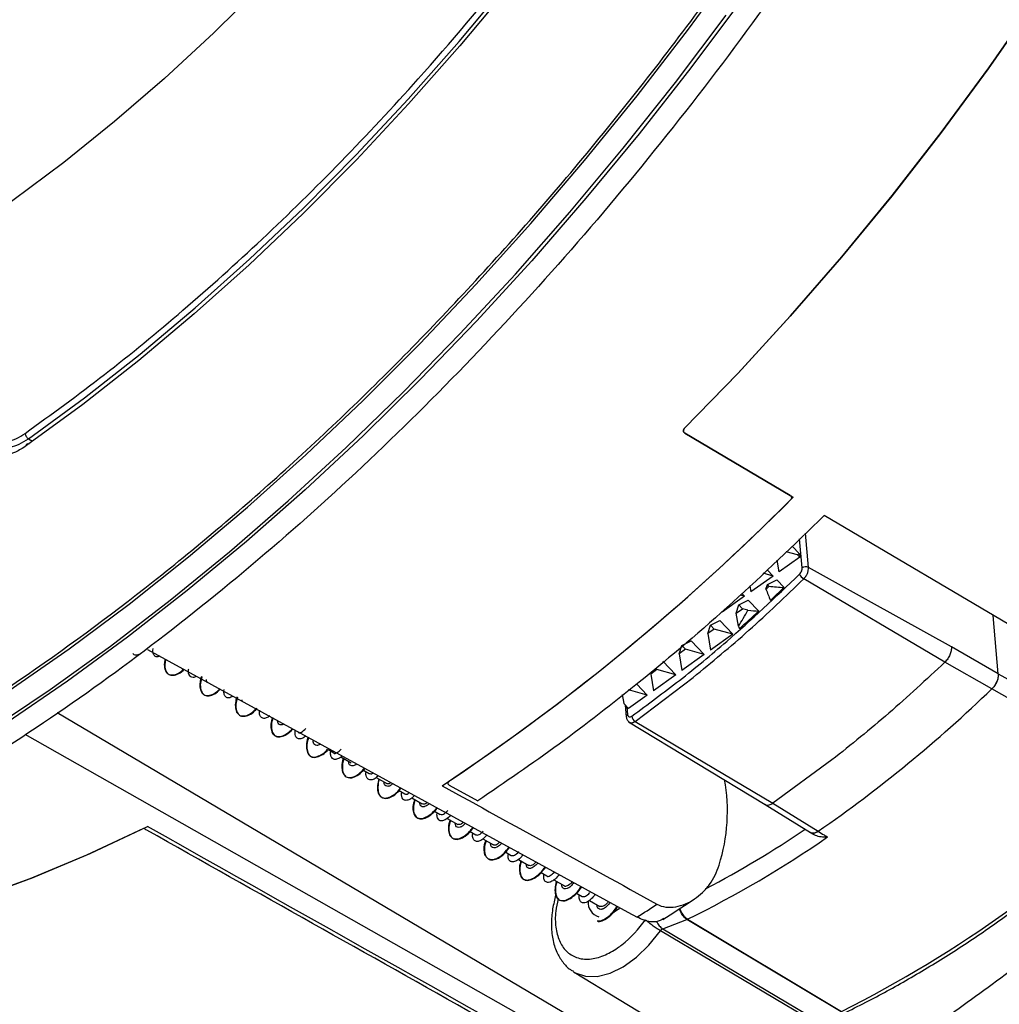
# Model space of a CAD drawing. Units: millimetres. Extents: x 69 to 1126, y 56 to 792.
# Drawn here: x 883 to 937, y 138 to 193 of the extents above; entities that cross this region are included whole.
import ezdxf

# ---------------------------------------------------------------- set-up
doc = ezdxf.new("R2010")
doc.units = ezdxf.units.MM

msp = doc.modelspace()

# ---------------------------------------------------------------- linework, layer by layer
at = {"color": 7, "linetype": 'Continuous', "lineweight": 25}
for p, q in [((925.545, 166.433), (919.663, 169.911)), ((883.075, 169.594), (883.303, 169.452)), ((925.629, 166.307), (925.591, 166.406)), ((951.015, 151.372), (927.443, 165.311)), ((926.564, 162.414), (926.397, 164.32)), ((925.645, 163.608), (926.058, 163.176)), ((926.212, 162.391), (926.069, 164.01)), ((925.946, 163.121), (925.315, 163.296)), ((926.058, 163.176), (925.946, 163.121)), ((926.074, 162.99), (925.946, 163.121)), ((926.058, 163.176), (926.074, 162.99)), ((924.926, 162.173), (924.817, 162.824)), ((926.074, 162.99), (924.926, 162.173)), ((924.595, 161.938), (923.35, 161.052)), ((924.595, 161.938), (924.043, 162.091)), ((924.256, 162.293), (924.595, 161.938)), ((924.193, 161.208), (924.273, 161.462)), ((924.273, 161.462), (924.798, 161.719)), ((924.362, 161.368), (924.273, 161.462)), ((924.798, 161.719), (925.2, 161.298)), ((934.167, 157.134), (926.298, 161.781)), ((923.005, 160.807), (922.759, 160.875)), ((922.854, 160.965), (923.005, 160.807)), ((923.296, 161.383), (923.35, 161.052)), ((923.005, 160.807), (921.76, 159.921)), ((922.537, 159.866), (922.683, 160.331)), ((922.683, 160.331), (923.208, 160.588)), ((922.888, 160.116), (922.683, 160.331)), ((923.208, 160.588), (923.79, 159.978)), ((922.537, 159.866), (922.888, 160.116)), ((922.658, 159.138), (922.537, 159.866)), ((923.191, 160.032), (922.888, 160.116)), ((937.149, 156.495), (936.863, 159.74)), ((937.149, 156.495), (936.863, 159.74)), ((920.947, 158.735), (921.093, 159.2)), ((921.093, 159.2), (921.618, 159.457)), ((921.298, 158.985), (921.093, 159.2)), ((921.618, 159.457), (922.346, 158.694)), ((921.298, 158.985), (920.947, 158.735)), ((920.947, 158.735), (921.101, 157.809)), ((922.346, 158.694), (921.101, 157.809)), ((922.346, 158.694), (921.298, 158.985)), ((919.503, 158.069), (920.028, 158.326)), ((920.028, 158.326), (920.756, 157.563)), ((889.704, 157.847), (916.491, 143.201)), ((919.357, 157.604), (919.503, 158.069)), ((919.708, 157.854), (919.357, 157.604)), ((919.357, 157.604), (919.511, 156.678)), ((919.708, 157.854), (919.503, 158.069)), ((920.756, 157.563), (919.511, 156.678)), ((920.756, 157.563), (919.708, 157.854)), ((937.149, 156.495), (934.532, 157.986)), ((918.438, 157.195), (919.166, 156.432)), ((936.787, 155.646), (934.167, 157.134)), ((918.118, 156.723), (917.767, 156.473)), ((917.767, 156.473), (917.922, 155.547)), ((918.118, 156.723), (918.042, 156.803)), ((919.166, 156.432), (918.118, 156.723)), ((937.149, 156.495), (946.446, 151.196)), ((916.905, 153.838), (920.132, 156.282)), ((916.99, 155.915), (917.576, 155.301)), ((919.166, 156.432), (917.922, 155.547)), ((917.576, 155.301), (916.528, 155.592)), ((946.086, 150.348), (936.787, 155.646)), ((894.997, 154.954), (894.991, 155.028)), ((916.177, 155.342), (916.263, 154.825)), ((916.263, 154.825), (916.529, 154.556)), ((917.576, 155.301), (916.529, 154.556)), ((922.688, 131.826), (884.667, 154.306)), ((916.348, 154.739), (916.405, 154.094)), ((916.436, 154.65), (916.474, 154.216)), ((916.538, 153.814), (924.147, 149.202)), ((916.905, 153.838), (924.578, 149.269)), ((922.709, 130.544), (882.898, 153.098)), ((899.781, 152.264), (900.096, 152.081)), ((900.487, 151.856), (901.073, 151.517)), ((927.872, 151.687), (924.578, 149.269)), ((901.757, 151.123), (902.076, 150.939)), ((902.466, 150.713), (903.053, 150.375)), ((903.736, 149.981), (904.055, 149.796)), ((906.527, 150.287), (908.127, 149.405)), ((904.448, 149.569), (905.033, 149.232)), ((905.717, 148.837), (906.036, 148.653)), ((924.147, 149.202), (926.673, 147.641)), ((924.578, 149.269), (927.105, 147.706)), ((906.422, 148.43), (907.013, 148.088)), ((907.7, 147.692), (908.016, 147.509)), ((908.405, 147.285), (908.993, 146.946)), ((926.666, 147.645), (926.782, 147.573)), ((909.686, 146.546), (909.995, 146.367)), ((910.388, 146.14), (910.972, 145.803)), ((911.66, 145.406), (911.975, 145.224)), ((912.364, 144.999), (912.953, 144.66)), ((913.637, 144.265), (913.955, 144.081)), ((914.349, 143.854), (914.933, 143.517)), ((915.615, 143.123), (915.624, 143.117)), ((916.491, 143.201), (917.003, 142.922)), ((918.439, 142.275), (919.79, 142.794)), ((928.378, 137.644), (919.79, 142.794)), ((919.821, 142.808), (928.408, 137.657)), ((918.439, 142.275), (927.081, 137.145)), ((926.952, 137.032), (918.304, 142.161)), ((913.493, 139.858), (921.991, 134.707))]:
    msp.add_line(p, q, dxfattribs=at)
at = {"color": 7, "linetype": 'Continuous', "lineweight": 25, "flags": 128}
for points in [[(937.985, 244.944), (936.485, 240.854), (934.862, 236.774), (933.118, 232.712), (931.256, 228.676), (929.281, 224.674), (927.196, 220.714), (925.006, 216.805), (922.716, 212.953), (920.329, 209.168), (917.851, 205.457), (915.286, 201.827), (912.64, 198.285), (909.919, 194.839), (907.127, 191.496), (904.27, 188.262), (901.355, 185.144), (898.387, 182.149), (895.372, 179.282), (892.316, 176.549), (889.225, 173.956), (886.106, 171.508), (882.965, 169.21)], [(883.075, 169.594), (886.197, 171.877), (889.297, 174.309), (892.368, 176.886), (895.406, 179.601), (898.402, 182.45), (901.352, 185.427), (904.25, 188.525), (907.089, 191.739), (909.863, 195.061), (912.568, 198.485), (915.198, 202.005), (917.747, 205.613), (920.21, 209.301), (922.582, 213.063), (924.858, 216.89), (927.035, 220.775), (929.106, 224.711), (931.069, 228.688), (932.919, 232.699), (934.652, 236.736), (936.266, 240.791), (937.756, 244.855)], [(881.994, 155.548), (885.347, 157.886), (888.684, 160.373), (891.997, 163.006), (895.282, 165.78), (898.533, 168.69), (901.744, 171.732), (904.909, 174.899), (908.024, 178.188), (911.083, 181.591), (914.081, 185.103), (917.013, 188.719), (919.873, 192.432), (922.657, 196.235)], [(896.113, 194.906), (893.407, 192.229), (890.656, 189.682), (887.869, 187.271), (885.05, 185.002), (882.207, 182.881), (879.347, 180.913), (876.477, 179.102), (873.604, 177.453), (870.735, 175.97), (867.877, 174.656), (866.329, 174.014)], [(922.822, 194.06), (920.006, 190.279), (917.116, 186.592), (914.157, 183.003), (911.133, 179.518), (908.05, 176.145), (904.913, 172.887), (901.727, 169.752), (898.498, 166.743), (895.23, 163.867), (891.931, 161.127), (888.604, 158.53), (885.256, 156.078), (881.893, 153.776)], [(919.656, 170.175), (922.638, 173.246), (925.565, 176.437), (928.432, 179.74), (931.233, 183.151), (933.963, 186.661), (936.616, 190.265), (939.187, 193.955)], [(939.141, 193.888), (936.575, 190.209), (933.928, 186.616), (931.205, 183.115), (928.41, 179.715), (925.55, 176.42), (922.63, 173.238), (919.656, 170.175)], [(880.927, 153.355), (884.291, 155.617), (887.641, 158.03), (890.971, 160.59), (894.276, 163.292), (897.55, 166.133), (900.787, 169.107), (903.982, 172.209), (907.13, 175.435), (910.225, 178.777), (913.262, 182.232), (916.236, 185.793), (919.142, 189.455), (921.975, 193.21)], [(919.663, 169.911), (925.545, 166.433), (925.714, 166.333)], [(934.532, 157.986), (930.07, 160.466), (926.564, 162.414)], [(858.022, 141.018), (859.269, 140.911), (862.095, 140.803), (864.986, 140.879), (867.934, 141.137), (870.935, 141.578), (873.983, 142.2), (877.071, 143.002), (880.194, 143.983), (883.345, 145.14), (886.518, 146.472), (889.708, 147.975)], [(889.494, 147.869), (886.314, 146.381), (883.15, 145.063), (880.008, 143.92), (876.895, 142.952), (873.817, 142.162), (870.78, 141.551), (867.789, 141.121), (864.851, 140.872), (861.97, 140.804), (859.154, 140.919), (858.066, 141.014)], [(916.035, 143.432), (915.963, 143.366), (915.538, 143.07)], [(913.461, 139.878), (913.555, 139.822), (914.132, 139.624), (914.788, 139.614), (915.499, 139.794), (916.235, 140.156), (916.967, 140.687), (917.666, 141.364), (918.304, 142.161)]]:
    msp.add_lwpolyline(points, dxfattribs=at)
at = {"color": 7, "linetype": 'Continuous', "lineweight": 25}
for centre, radius, start, end in [((835.543, 256.069), 127.214, 303.95955, 315.13861), ((835.965, 255.572), 126.564, 303.67412, 315.05893), ((926.575, 162.261), 0.554, 203.3724, 240.063), ((926.408, 162.094), 0.356, 63.9834, 123.4948), ((866.418, 222.628), 84.951, 313.07983, 313.78475), ((868.659, 220.199), 81.645, 311.45652, 312.47314), ((882.418, 212.073), 78.358, 304.77067, 313.9355), ((882.418, 212.073), 78.358, 304.77067, 313.93551), ((916.542, 154.098), 0.137, 119.5404, 181.4284), ((917.121, 154.192), 0.415, 188.7044, 238.5913), ((912.169, 148.825), 9.876, 342.318, 10.3339), ((896.623, 200.585), 70.5, 296.79791, 314.55474), ((892.471, 198.188), 60.72, 297.88059, 303.94864), ((893.208, 197.023), 60.395, 296.14481, 304.73867), ((915.106, 143.743), 0.834, 175.95, 254.0767), ((860.123, 231.595), 105.349, 302.67807, 303.40037), ((912.045, 146.556), 6.612, 308.4426, 325.1528), ((919.648, 143.163), 0.395, 291.1262, 295.9705), ((912.964, 145.48), 5.199, 304.6488, 307.8866)]:
    msp.add_arc(centre, radius, start, end, dxfattribs=at)
for centre, major_axis, ratio, start_param, end_param in [((911.809, 202.952), (30.436, 54.762), 0.568194, 4.204453, 4.208512), ((975.11, 167.787), (-41.288, 76.869), 0.56225, 1.359538, 1.367389), ((943.026, 185.615), (134.449, -8.033), 0.189517, 4.584458, 4.590742), ((843.027, 231.931), (77.041, -76.063), 0.418857, 0.091582, 0.113979), ((946.098, 183.908), (134.449, -8.033), 0.189517, 4.552513, 4.557032), ((972.038, 169.494), (-41.289, 76.869), 0.562251, 1.406838, 1.408458)]:
    msp.add_ellipse(centre, major_axis=major_axis, ratio=ratio, start_param=start_param, end_param=end_param, dxfattribs=at)
for points, knots in [([(846.548, 170.686), (846.057, 171.23), (844.645, 172.796), (842.721, 175.852), (840.761, 179.776), (839.188, 184.104), (837.988, 188.831), (837.192, 193.89), (836.807, 199.192), (836.819, 204.74), (837.241, 210.557), (838.072, 216.548), (839.293, 222.612), (840.892, 228.759), (842.888, 235.009), (845.252, 241.258), (847.94, 247.4), (850.947, 253.454), (854.291, 259.432), (857.922, 265.233), (861.774, 270.761), (865.849, 276.039), (870.165, 281.072), (874.678, 285.796), (879.314, 290.135), (884.082, 294.092), (888.972, 297.684), (892.288, 299.696), (893.947, 300.702)], [0, 0, 0, 0, 0.021133, 0.060714, 0.099177, 0.137641, 0.177221, 0.216802, 0.255265, 0.293729, 0.333309, 0.37289, 0.411353, 0.449817, 0.489397, 0.528978, 0.567441, 0.605904, 0.645485, 0.685066, 0.723529, 0.761992, 0.801573, 0.841154, 0.880276, 0.919399, 0.959699, 1, 1, 1, 1]), ([(793.76, 198.542), (793.76, 198.26), (793.762, 197.697), (793.772, 196.856), (793.788, 196.02), (793.811, 195.188), (793.841, 194.359), (793.877, 193.535), (793.92, 192.715), (793.969, 191.9), (794.025, 191.088), (794.175, 189.159), (794.488, 186.161), (795.097, 182.151), (795.89, 178.242), (796.882, 174.418), (798.067, 170.73), (799.927, 165.964), (802.755, 160.419), (806.933, 154.561), (811.873, 149.598), (817.513, 145.629), (823.769, 142.728), (830.536, 140.931), (837.698, 140.241), (845.127, 140.625), (852.699, 142.022), (860.292, 144.345), (867.798, 147.488), (875.209, 151.381), (882.619, 156.044), (890.125, 161.567), (897.719, 168.012), (905.29, 175.357), (912.719, 183.55), (919.881, 192.508), (926.648, 202.119), (932.904, 212.244), (938.545, 222.724), (943.484, 233.391), (947.662, 244.071), (950.49, 252.882), (952.35, 259.795), (953.535, 264.852), (954.527, 269.821), (955.321, 274.646), (955.929, 279.359), (956.27, 283.015), (956.451, 285.697), (956.543, 287.44), (956.609, 289.168), (956.65, 290.884), (956.655, 292.015), (956.657, 292.581)], [0, 0, 0, 0, 0.002866, 0.005732, 0.008596, 0.01146, 0.014324, 0.017189, 0.020053, 0.022918, 0.025783, 0.02865, 0.043455, 0.058262, 0.073507, 0.088754, 0.104387, 0.120021, 0.151926, 0.184335, 0.217089, 0.250018, 0.282947, 0.315701, 0.34811, 0.380015, 0.411272, 0.441756, 0.47136, 0.5, 0.52864, 0.558244, 0.588728, 0.619985, 0.651891, 0.6843, 0.717053, 0.749982, 0.782911, 0.815665, 0.848074, 0.879979, 0.895612, 0.911246, 0.926492, 0.941739, 0.956544, 0.971351, 0.977082, 0.982811, 0.988539, 0.994268, 1, 1, 1, 1]), ([(959.354, 292.015), (959.305, 289.499), (959.208, 284.466), (958.419, 276.591), (957.164, 268.54), (955.406, 260.335), (953.167, 252.034), (950.459, 243.686), (947.298, 235.343), (943.704, 227.057), (939.698, 218.878), (935.307, 210.857), (930.556, 203.043), (925.476, 195.485), (920.097, 188.23), (914.452, 181.321), (908.577, 174.801), (902.508, 168.712), (896.281, 163.09), (889.936, 157.969), (883.511, 153.382), (877.047, 149.357), (870.583, 145.919), (864.158, 143.088), (857.813, 140.882), (851.587, 139.316), (845.517, 138.398), (839.642, 138.133), (833.998, 138.527), (828.614, 139.564), (823.552, 141.287), (819.709, 143.052), (817.694, 144.456), (817.127, 144.851)], [0, 0, 0, 0, 0.032903, 0.065807, 0.09871, 0.131613, 0.164516, 0.19742, 0.230323, 0.263226, 0.296129, 0.329033, 0.361936, 0.394839, 0.427742, 0.460646, 0.493549, 0.526452, 0.559356, 0.592259, 0.625162, 0.658065, 0.690969, 0.723872, 0.756775, 0.789678, 0.822582, 0.855485, 0.888388, 0.921291, 0.954195, 0.987098, 1, 1, 1, 1]), ([(882.882, 169.886), (884.362, 170.961), (887.321, 173.111), (891.736, 176.747), (896.145, 180.702), (900.527, 185.008), (905.236, 190.055), (910.179, 195.886), (915.284, 202.59), (920.114, 209.652), (924.322, 216.536), (927.935, 223.094), (931.004, 229.247), (933.787, 235.444), (936.276, 241.661), (938.397, 247.679), (940.176, 253.486), (941.653, 259.044), (942.42, 262.693), (942.802, 264.508)], [0, 0, 0, 0, 0.053066, 0.106079, 0.160356, 0.215694, 0.271097, 0.342408, 0.413724, 0.486128, 0.558536, 0.616483, 0.674361, 0.731925, 0.788931, 0.846007, 0.897575, 0.949077, 1, 1, 1, 1]), ([(902.805, 119.831), (903.369, 119.856), (904.793, 119.92), (907.128, 120.187), (909.797, 120.61), (912.503, 121.183), (915.239, 121.895), (918.001, 122.749), (920.785, 123.741), (923.586, 124.871), (926.4, 126.137), (929.223, 127.536), (932.05, 129.066), (934.878, 130.725), (937.7, 132.51), (940.514, 134.418), (943.315, 136.446), (946.098, 138.59), (948.858, 140.846), (951.592, 143.212), (954.295, 145.682), (956.962, 148.253), (959.589, 150.919), (962.17, 153.674), (964.701, 156.513), (967.175, 159.427), (969.586, 162.407), (971.924, 165.438), (974.171, 168.493), (976.29, 171.511), (978.18, 174.329), (979.781, 176.812), (981.235, 179.148), (982.456, 181.172), (983.239, 182.52), (983.534, 183.027)], [0, 0, 0, 0, 0.021243, 0.053655, 0.086068, 0.118481, 0.150893, 0.183302, 0.215709, 0.248112, 0.280511, 0.312905, 0.345292, 0.377671, 0.410043, 0.442405, 0.474756, 0.507093, 0.539416, 0.571719, 0.603999, 0.63625, 0.668464, 0.700629, 0.732727, 0.76473, 0.796594, 0.828237, 0.859497, 0.890004, 0.918668, 0.942454, 0.962069, 0.98572, 1, 1, 1, 1]), ([(880.332, 171.019), (880.344, 170.841), (880.368, 170.486), (880.528, 170.051), (880.77, 169.71), (881.097, 169.492), (881.49, 169.4), (881.931, 169.435), (882.403, 169.584), (882.722, 169.785), (882.882, 169.886)], [0, 0, 0, 0, 0.125209, 0.250543, 0.376087, 0.500233, 0.625026, 0.75008, 0.875082, 1, 1, 1, 1]), ([(882.965, 169.21), (882.757, 169.063), (882.55, 168.943), (882.138, 168.752), (881.931, 168.681), (881.536, 168.596), (881.346, 168.581), (880.983, 168.607), (880.812, 168.648), (880.501, 168.782), (880.358, 168.877), (880.108, 169.119), (880.002, 169.263), (879.827, 169.595), (879.758, 169.785), (879.662, 170.195), (879.635, 170.417), (879.63, 170.656)], [0, 0, 0, 0, 0.125, 0.125, 0.25, 0.25, 0.375, 0.375, 0.5, 0.5, 0.625, 0.625, 0.75, 0.75, 0.875, 0.875, 1, 1, 1, 1]), ([(919.656, 170.175), (919.639, 170.155), (919.606, 170.116), (919.586, 170.049), (919.594, 169.986), (919.622, 169.939), (919.652, 169.919), (919.663, 169.911)], [0, 0, 0, 0, 0.21705, 0.4341, 0.651165, 0.868267, 1, 1, 1, 1]), ([(919.663, 169.911), (919.652, 169.919), (919.631, 169.933), (919.608, 169.962), (919.594, 169.994), (919.589, 170.03), (919.592, 170.067), (919.605, 170.105), (919.626, 170.142), (919.646, 170.164), (919.656, 170.175)], [0, 0, 0, 0, 0.12845, 0.251398, 0.37365, 0.500088, 0.623896, 0.749347, 0.875228, 1, 1, 1, 1]), ([(880.813, 169.43), (880.814, 169.429), (880.901, 169.308), (881.158, 169.18), (881.573, 169.07), (882.051, 169.11), (882.558, 169.269), (882.903, 169.486), (883.075, 169.594)], [0, 0, 0, 0, 0.001157, 0.20053, 0.400162, 0.600209, 0.800172, 1, 1, 1, 1]), ([(882.965, 169.21), (882.96, 169.26), (882.973, 169.298), (883.03, 169.332), (883.073, 169.327), (883.119, 169.301)], [0, 0, 0, 0, 0.5, 0.5, 1, 1, 1, 1]), ([(925.545, 166.433), (925.59, 166.406), (925.616, 166.363), (925.619, 166.265), (925.594, 166.213), (925.551, 166.17)], [0, 0, 0, 0, 0.5, 0.5, 1, 1, 1, 1]), ([(927.443, 165.311), (925.749, 163.673), (922.363, 160.396), (917.407, 156.192), (912.658, 152.498), (909.639, 150.437), (908.127, 149.405)], [0, 0, 0, 0, 0.270538, 0.541076, 0.770084, 1, 1, 1, 1]), ([(916.711, 154.129), (917.599, 154.782), (919.376, 156.088), (922.516, 158.673), (924.72, 160.764), (926.066, 162.041)], [0, 0, 0, 0, 0.280035, 0.560086, 1, 1, 1, 1]), ([(926.066, 162.041), (926.091, 162.069), (926.14, 162.125), (926.187, 162.223), (926.212, 162.315), (926.212, 162.365), (926.212, 162.391)], [0, 0, 0, 0, 0.279233, 0.556927, 0.774561, 1, 1, 1, 1]), ([(926.298, 161.781), (926.339, 161.826), (926.42, 161.915), (926.509, 162.085), (926.564, 162.26), (926.564, 162.363), (926.564, 162.414)], [0, 0, 0, 0, 0.250194, 0.501378, 0.752646, 1, 1, 1, 1]), ([(920.132, 156.282), (921.174, 157.141), (923.258, 158.858), (925.285, 160.807), (926.298, 161.781)], [0, 0, 0, 0, 0.500005, 1, 1, 1, 1]), ([(888.892, 157.628), (888.897, 157.621), (888.953, 157.546), (889.078, 157.52), (889.211, 157.563), (889.244, 157.574)], [0, 0, 0, 0, 0.072423, 0.769032, 1, 1, 1, 1]), ([(890.398, 157.468), (890.358, 157.453), (890.248, 157.411), (890.111, 157.464), (890.02, 157.62), (889.995, 157.782), (890.023, 157.892), (890.024, 157.896)], [0, 0, 0, 0, 0.15374, 0.433427, 0.711523, 0.989956, 1, 1, 1, 1]), ([(934.532, 157.986), (934.532, 157.917), (934.532, 157.777), (934.455, 157.541), (934.333, 157.313), (934.222, 157.193), (934.167, 157.134)], [0, 0, 0, 0, 0.249973, 0.500021, 0.749925, 1, 1, 1, 1]), ([(890.697, 157.305), (890.681, 157.233), (890.632, 157.016), (890.667, 156.73), (890.795, 156.491), (891.025, 156.398), (891.314, 156.455), (891.559, 156.573), (891.695, 156.716), (891.722, 156.744)], [0, 0, 0, 0, 0.085137, 0.259854, 0.433582, 0.607924, 0.782963, 0.957278, 1, 1, 1, 1]), ([(890.723, 157.29), (890.705, 157.207), (890.656, 156.978), (890.702, 156.693), (890.841, 156.466), (891.072, 156.376), (891.364, 156.446), (891.604, 156.571), (891.732, 156.708), (891.751, 156.728)], [0, 0, 0, 0, 0.099573, 0.27359, 0.447534, 0.62155, 0.795517, 0.969514, 1, 1, 1, 1]), ([(892.447, 156.348), (892.44, 156.343), (892.371, 156.297), (892.259, 156.281), (892.126, 156.3), (892.021, 156.422), (891.969, 156.575), (892.005, 156.732), (892.009, 156.75)], [0, 0, 0, 0, 0.021642, 0.231907, 0.429874, 0.616429, 0.956316, 1, 1, 1, 1]), ([(937.149, 156.495), (937.147, 156.417), (937.145, 156.261), (937.056, 156.014), (936.932, 155.802), (936.835, 155.698), (936.787, 155.646)], [0, 0, 0, 0, 0.279751, 0.559416, 0.779722, 1, 1, 1, 1]), ([(937.149, 156.495), (937.149, 156.439), (937.15, 156.338), (937.113, 156.178), (937.048, 156.004), (936.941, 155.812), (936.836, 155.699), (936.787, 155.646)], [0, 0, 0, 0, 0.206391, 0.365632, 0.522917, 0.774301, 1, 1, 1, 1]), ([(892.715, 156.342), (892.685, 156.233), (892.613, 155.973), (892.637, 155.647), (892.748, 155.384), (892.955, 155.254), (893.238, 155.289), (893.511, 155.419), (893.68, 155.584), (893.738, 155.642)], [0, 0, 0, 0, 0.11571, 0.275745, 0.435917, 0.59516, 0.754568, 0.914824, 1, 1, 1, 1]), ([(892.742, 156.327), (892.71, 156.204), (892.639, 155.931), (892.667, 155.598), (892.791, 155.351), (893.008, 155.238), (893.293, 155.28), (893.559, 155.413), (893.718, 155.575), (893.767, 155.626)], [0, 0, 0, 0, 0.131125, 0.290536, 0.449975, 0.609359, 0.768804, 0.928196, 1, 1, 1, 1]), ([(893.061, 156.012), (893.034, 156.044), (893.001, 156.083), (893.008, 156.162), (893.008, 156.173)], [0, 0, 0, 0, 0.858931, 1, 1, 1, 1]), ([(894.477, 155.238), (894.396, 155.195), (894.237, 155.11), (894.075, 155.178), (893.985, 155.337), (893.955, 155.49), (893.981, 155.603), (893.982, 155.611)], [0, 0, 0, 0, 0.261345, 0.515174, 0.739235, 0.98082, 1, 1, 1, 1]), ([(894.699, 155.197), (894.673, 155.113), (894.597, 154.876), (894.606, 154.564), (894.663, 154.338), (894.741, 154.283), (894.754, 154.274)], [0, 0, 0, 0, 0.198161, 0.562407, 0.92839, 1, 1, 1, 1]), ([(894.726, 155.182), (894.697, 155.083), (894.623, 154.832), (894.637, 154.508), (894.743, 154.239), (894.948, 154.105), (895.222, 154.118), (895.526, 154.26), (895.729, 154.459), (895.821, 154.549)], [0, 0, 0, 0, 0.099999, 0.254095, 0.408227, 0.562351, 0.716455, 0.870589, 1, 1, 1, 1]), ([(894.923, 154.154), (895.002, 154.141), (895.164, 154.116), (895.476, 154.263), (895.69, 154.465), (895.795, 154.564)], [0, 0, 0, 0, 0.326478, 0.671278, 1, 1, 1, 1]), ([(896.531, 154.14), (896.464, 154.095), (896.321, 153.998), (896.138, 153.995), (896.004, 154.091), (895.94, 154.253), (895.963, 154.407), (895.971, 154.463)], [0, 0, 0, 0, 0.196002, 0.422021, 0.648227, 0.873162, 1, 1, 1, 1]), ([(896.679, 154.054), (896.66, 153.998), (896.589, 153.787), (896.579, 153.478), (896.65, 153.172), (896.835, 153.006), (897.093, 152.973), (897.4, 153.093), (897.641, 153.256), (897.76, 153.405), (897.774, 153.422)], [0, 0, 0, 0, 0.055523, 0.210004, 0.363585, 0.517586, 0.672283, 0.826429, 0.979952, 1, 1, 1, 1]), ([(896.707, 154.038), (896.683, 153.964), (896.609, 153.736), (896.61, 153.42), (896.698, 153.132), (896.888, 152.975), (897.154, 152.959), (897.466, 153.105), (897.696, 153.265), (897.804, 153.401), (897.806, 153.404)], [0, 0, 0, 0, 0.0742, 0.228054, 0.381844, 0.535696, 0.689509, 0.843342, 0.997161, 1, 1, 1, 1]), ([(897.311, 153.688), (897.299, 153.68), (897.202, 153.617), (897.091, 153.638), (896.985, 153.721), (896.973, 153.828), (896.966, 153.889)], [0, 0, 0, 0, 0.061742, 0.481913, 0.708844, 1, 1, 1, 1]), ([(916.405, 154.094), (916.41, 154.062), (916.42, 153.998), (916.459, 153.912), (916.513, 153.838), (916.56, 153.804), (916.584, 153.786)], [0, 0, 0, 0, 0.246872, 0.494705, 0.745698, 1, 1, 1, 1]), ([(916.474, 154.216), (916.481, 154.184), (916.496, 154.119), (916.56, 154.081), (916.636, 154.085), (916.686, 154.114), (916.711, 154.129)], [0, 0, 0, 0, 0.279927, 0.557967, 0.779481, 1, 1, 1, 1]), ([(916.588, 153.795), (916.597, 153.786), (916.637, 153.747), (916.752, 153.754), (916.854, 153.81), (916.905, 153.838)], [0, 0, 0, 0, 0.131421, 0.567069, 1, 1, 1, 1]), ([(898.506, 153), (898.48, 152.978), (898.377, 152.891), (898.212, 152.849), (898.028, 152.881), (897.926, 153.048), (897.944, 153.244), (897.951, 153.32)], [0, 0, 0, 0, 0.072759, 0.301088, 0.528562, 0.818332, 1, 1, 1, 1]), ([(898.116, 153.225), (898.116, 153.225), (898.143, 153.17), (898.297, 153.209), (898.457, 153.359), (898.536, 153.434)], [0, 0, 0, 0, 0.000023, 0.500012, 1, 1, 1, 1]), ([(898.654, 152.914), (898.642, 152.884), (898.573, 152.697), (898.561, 152.404), (898.612, 152.078), (898.772, 151.876), (899.02, 151.823), (899.323, 151.925), (899.58, 152.081), (899.719, 152.244), (899.751, 152.281)], [0, 0, 0, 0, 0.029716, 0.184007, 0.338542, 0.492209, 0.645887, 0.800428, 0.954708, 1, 1, 1, 1]), ([(898.685, 152.896), (898.668, 152.846), (898.596, 152.64), (898.586, 152.335), (898.655, 152.027), (898.831, 151.848), (899.085, 151.808), (899.393, 151.929), (899.638, 152.09), (899.762, 152.242), (899.781, 152.264)], [0, 0, 0, 0, 0.049597, 0.203602, 0.357639, 0.511619, 0.665661, 0.819651, 0.973688, 1, 1, 1, 1]), ([(899.346, 152.576), (899.338, 152.569), (899.263, 152.503), (899.139, 152.483), (899.032, 152.514), (898.975, 152.596), (898.948, 152.66), (898.948, 152.725), (898.948, 152.744)], [0, 0, 0, 0, 0.035274, 0.331682, 0.627225, 0.737341, 0.925006, 1, 1, 1, 1]), ([(900.558, 151.913), (900.549, 151.903), (900.461, 151.804), (900.298, 151.732), (900.16, 151.706), (900.053, 151.736), (899.967, 151.807), (899.906, 151.968), (899.921, 152.121), (899.927, 152.179)], [0, 0, 0, 0, 0.024582, 0.235025, 0.446153, 0.471305, 0.657276, 0.869267, 1, 1, 1, 1]), ([(900.096, 152.081), (900.096, 152.081), (900.123, 152.026), (900.277, 152.066), (900.436, 152.216), (900.516, 152.291)], [0, 0, 0, 0, 0.000128, 0.500319, 1, 1, 1, 1]), ([(900.629, 151.774), (900.627, 151.769), (900.561, 151.606), (900.537, 151.325), (900.573, 150.987), (900.721, 150.766), (900.949, 150.674), (901.245, 150.746), (901.545, 150.932), (901.733, 151.14), (901.811, 151.228)], [0, 0, 0, 0, 0.004778, 0.152298, 0.300431, 0.449081, 0.597051, 0.744637, 0.89309, 1, 1, 1, 1]), ([(900.662, 151.755), (900.652, 151.729), (900.583, 151.545), (900.567, 151.256), (900.607, 150.932), (900.718, 150.824), (900.77, 150.774)], [0, 0, 0, 0, 0.054819, 0.383695, 0.712609, 1, 1, 1, 1]), ([(901.38, 151.464), (901.378, 151.462), (901.308, 151.392), (901.18, 151.349), (901.032, 151.357), (900.94, 151.446), (900.934, 151.558), (900.931, 151.6)], [0, 0, 0, 0, 0.007647, 0.282357, 0.558283, 0.83496, 1, 1, 1, 1]), ([(900.969, 150.703), (900.988, 150.697), (901.085, 150.666), (901.323, 150.761), (901.606, 150.938), (901.776, 151.139), (901.838, 151.213)], [0, 0, 0, 0, 0.088502, 0.442256, 0.795922, 1, 1, 1, 1]), ([(902.578, 150.808), (902.517, 150.752), (902.377, 150.622), (902.181, 150.558), (902.01, 150.592), (901.905, 150.748), (901.871, 150.913), (901.901, 151.037), (901.902, 151.039)], [0, 0, 0, 0, 0.155696, 0.357046, 0.560195, 0.763202, 0.995458, 1, 1, 1, 1]), ([(902.076, 150.939), (902.129, 150.915), (902.186, 150.888), (902.274, 150.963), (902.282, 150.97)], [0, 0, 0, 0, 0.906967, 1, 1, 1, 1]), ([(951.015, 151.372), (949.87, 150.263), (947.577, 148.042), (944.013, 144.878), (940.346, 141.839), (936.609, 138.983), (932.87, 136.355), (929.129, 133.955), (925.367, 131.754), (922.856, 130.477), (921.6, 129.839)], [0, 0, 0, 0, 0.121303, 0.242916, 0.370205, 0.497853, 0.622703, 0.747553, 0.873777, 1, 1, 1, 1]), ([(902.615, 150.627), (902.583, 150.502), (902.511, 150.228), (902.536, 149.892), (902.666, 149.652), (902.886, 149.545), (903.17, 149.573), (903.492, 149.77), (903.724, 149.969), (903.829, 150.119), (903.832, 150.123)], [0, 0, 0, 0, 0.121557, 0.266893, 0.412499, 0.558829, 0.704729, 0.849949, 0.995909, 1, 1, 1, 1]), ([(902.636, 150.615), (902.635, 150.613), (902.572, 150.453), (902.549, 150.174), (902.577, 149.829), (902.723, 149.606), (902.954, 149.52), (903.248, 149.584), (903.562, 149.776), (903.764, 150.003), (903.858, 150.109)], [0, 0, 0, 0, 0.002072, 0.147541, 0.292888, 0.438279, 0.583866, 0.729374, 0.874427, 1, 1, 1, 1]), ([(903.402, 150.358), (903.348, 150.316), (903.223, 150.219), (903.063, 150.199), (902.979, 150.245), (902.95, 150.285), (902.95, 150.286), (902.948, 150.289), (902.941, 150.3), (902.918, 150.346), (902.894, 150.395), (902.902, 150.458), (902.902, 150.462)], [0, 0, 0, 0, 0.207205, 0.477833, 0.734419, 0.735094, 0.736245, 0.739974, 0.753133, 0.802209, 0.990487, 1, 1, 1, 1]), ([(903.281, 150.424), (903.266, 150.411), (903.17, 150.326), (903.106, 150.353), (903.053, 150.375)], [0, 0, 0, 0, 0.161682, 1, 1, 1, 1]), ([(906.527, 150.287), (906.513, 150.297), (906.486, 150.316), (906.469, 150.36), (906.476, 150.419), (906.521, 150.489), (906.578, 150.532), (906.606, 150.553)], [0, 0, 0, 0, 0.134342, 0.268011, 0.460043, 0.735306, 1, 1, 1, 1]), ([(904.597, 149.705), (904.565, 149.668), (904.454, 149.543), (904.269, 149.448), (904.073, 149.417), (903.938, 149.494), (903.882, 149.645), (903.863, 149.774), (903.885, 149.869), (903.89, 149.891)], [0, 0, 0, 0, 0.08053, 0.277896, 0.476049, 0.673414, 0.822464, 0.957597, 1, 1, 1, 1]), ([(904.055, 149.796), (904.109, 149.776), (904.178, 149.75), (904.283, 149.843), (904.306, 149.864)], [0, 0, 0, 0, 0.778452, 1, 1, 1, 1]), ([(928.661, 137.627), (929.077, 137.833), (930.285, 138.433), (932.289, 139.539), (934.666, 140.989), (937.036, 142.581), (939.39, 144.309), (941.724, 146.168), (943.989, 148.118), (945.515, 149.528), (946.276, 150.259), (946.327, 150.308)], [0, 0, 0, 0, 0.069848, 0.202472, 0.3351, 0.467722, 0.600334, 0.732934, 0.865522, 0.991119, 1, 1, 1, 1]), ([(904.597, 149.483), (904.569, 149.386), (904.499, 149.136), (904.51, 148.81), (904.611, 148.536), (904.819, 148.408), (905.096, 148.421), (905.414, 148.582), (905.676, 148.793), (905.809, 148.981), (905.84, 149.025)], [0, 0, 0, 0, 0.092689, 0.237102, 0.380745, 0.52426, 0.668609, 0.812819, 0.956201, 1, 1, 1, 1]), ([(904.621, 149.469), (904.589, 149.344), (904.518, 149.07), (904.547, 148.737), (904.672, 148.491), (904.891, 148.382), (905.177, 148.417), (905.499, 148.611), (905.743, 148.82), (905.858, 148.987), (905.872, 149.007)], [0, 0, 0, 0, 0.119692, 0.263164, 0.40658, 0.550055, 0.693483, 0.836951, 0.980378, 1, 1, 1, 1]), ([(905.425, 149.252), (905.42, 149.248), (905.372, 149.2), (905.281, 149.133), (905.179, 149.083), (905.066, 149.057), (904.954, 149.083), (904.9, 149.199), (904.882, 149.284), (904.884, 149.315), (904.884, 149.317)], [0, 0, 0, 0, 0.016412, 0.171672, 0.333229, 0.416484, 0.65951, 0.903404, 0.991201, 1, 1, 1, 1]), ([(905.304, 149.318), (905.274, 149.29), (905.161, 149.188), (905.087, 149.213), (905.033, 149.232)], [0, 0, 0, 0, 0.273433, 1, 1, 1, 1]), ([(906.037, 148.656), (906.063, 148.646), (906.113, 148.626), (906.252, 148.667), (906.375, 148.784), (906.456, 148.862)], [0, 0, 0, 0, 0.259842, 0.507485, 1, 1, 1, 1]), ([(924.154, 149.211), (924.165, 149.201), (924.218, 149.15), (924.371, 149.158), (924.509, 149.232), (924.578, 149.269)], [0, 0, 0, 0, 0.119807, 0.559732, 1, 1, 1, 1]), ([(906.609, 148.605), (906.528, 148.52), (906.367, 148.353), (906.148, 148.274), (906.03, 148.289), (905.971, 148.327), (905.928, 148.363), (905.871, 148.47), (905.837, 148.608), (905.863, 148.731), (905.867, 148.75)], [0, 0, 0, 0, 0.195343, 0.386402, 0.579279, 0.586373, 0.636747, 0.772032, 0.965266, 1, 1, 1, 1]), ([(906.577, 148.34), (906.553, 148.268), (906.478, 148.04), (906.488, 147.736), (906.537, 147.493), (906.617, 147.43), (906.634, 147.417)], [0, 0, 0, 0, 0.171239, 0.537025, 0.904299, 1, 1, 1, 1]), ([(906.605, 148.324), (906.576, 148.224), (906.503, 147.972), (906.516, 147.646), (906.624, 147.379), (906.829, 147.247), (907.106, 147.259), (907.425, 147.425), (907.696, 147.651), (907.84, 147.852), (907.881, 147.909)], [0, 0, 0, 0, 0.093595, 0.235303, 0.377015, 0.518697, 0.660417, 0.802099, 0.943827, 1, 1, 1, 1]), ([(921.6, 129.839), (917.119, 132.353), (906.468, 138.327), (895.77, 144.339), (889.552, 147.836), (889.494, 147.869)], [0, 0, 0, 0, 0.418484, 0.994565, 1, 1, 1, 1]), ([(906.801, 147.297), (906.873, 147.284), (907.029, 147.257), (907.336, 147.406), (907.626, 147.625), (907.792, 147.844), (907.853, 147.924)], [0, 0, 0, 0, 0.252023, 0.541956, 0.832214, 1, 1, 1, 1]), ([(907.432, 148.155), (907.383, 148.102), (907.283, 147.992), (907.131, 147.922), (906.996, 147.92), (906.893, 147.993), (906.88, 148.112), (906.874, 148.169)], [0, 0, 0, 0, 0.170349, 0.35229, 0.575079, 0.795643, 1, 1, 1, 1]), ([(907.331, 148.21), (907.294, 148.173), (907.246, 148.126), (907.134, 148.07), (907.072, 148.075), (907.015, 148.085), (907.013, 148.088), (907.013, 148.088)], [0, 0, 0, 0, 0.28914, 0.364994, 0.963346, 0.999042, 1, 1, 1, 1]), ([(908.016, 147.51), (908.072, 147.499), (908.183, 147.475), (908.351, 147.637), (908.435, 147.719)], [0, 0, 0, 0, 0.497397, 1, 1, 1, 1]), ([(927.105, 147.706), (927.028, 147.667), (926.875, 147.587), (926.722, 147.591), (926.676, 147.641), (926.674, 147.643)], [0, 0, 0, 0, 0.489186, 0.978079, 1, 1, 1, 1]), ([(926.682, 147.657), (926.706, 147.637), (926.769, 147.587), (926.924, 147.605), (927.044, 147.673), (927.105, 147.706)], [0, 0, 0, 0, 0.235958, 0.616877, 1, 1, 1, 1]), ([(927.105, 147.706), (927.214, 147.639), (927.385, 147.534), (927.56, 147.431), (927.623, 147.393)], [0, 0, 0, 0, 0.637472, 1, 1, 1, 1]), ([(908.629, 147.5), (908.576, 147.438), (908.443, 147.285), (908.235, 147.158), (908.039, 147.127), (907.898, 147.217), (907.824, 147.379), (907.84, 147.541), (907.847, 147.607)], [0, 0, 0, 0, 0.125812, 0.311825, 0.496275, 0.682891, 0.869082, 1, 1, 1, 1]), ([(908.557, 147.197), (908.541, 147.151), (908.469, 146.949), (908.457, 146.65), (908.496, 146.395), (908.574, 146.323), (908.591, 146.306)], [0, 0, 0, 0, 0.113732, 0.499517, 0.885653, 1, 1, 1, 1]), ([(908.586, 147.18), (908.562, 147.104), (908.488, 146.874), (908.49, 146.558), (908.578, 146.271), (908.77, 146.116), (909.036, 146.103), (909.351, 146.245), (909.65, 146.481), (909.824, 146.715), (909.894, 146.809)], [0, 0, 0, 0, 0.068994, 0.208651, 0.348358, 0.488038, 0.627724, 0.767413, 0.907091, 1, 1, 1, 1]), ([(926.783, 147.575), (926.832, 147.548), (926.976, 147.467), (927.266, 147.394), (927.503, 147.393), (927.623, 147.393)], [0, 0, 0, 0, 0.202908, 0.597346, 1, 1, 1, 1]), ([(908.742, 146.173), (908.81, 146.151), (908.957, 146.104), (909.256, 146.219), (909.576, 146.456), (909.776, 146.706), (909.869, 146.822)], [0, 0, 0, 0, 0.234711, 0.500398, 0.767298, 1, 1, 1, 1]), ([(909.457, 147.047), (909.436, 147.021), (909.341, 146.902), (909.185, 146.808), (909.014, 146.767), (908.909, 146.817), (908.86, 146.913), (908.837, 146.973), (908.843, 147.024), (908.843, 147.032)], [0, 0, 0, 0, 0.070685, 0.312804, 0.512086, 0.754222, 0.85952, 0.97728, 1, 1, 1, 1]), ([(909.352, 147.105), (909.29, 147.046), (909.146, 146.908), (909.049, 146.932), (908.993, 146.946)], [0, 0, 0, 0, 0.428484, 1, 1, 1, 1]), ([(909.995, 146.367), (910.051, 146.356), (910.164, 146.333), (910.331, 146.495), (910.415, 146.576)], [0, 0, 0, 0, 0.499965, 1, 1, 1, 1]), ([(910.644, 146.398), (910.62, 146.365), (910.521, 146.227), (910.335, 146.08), (910.118, 145.988), (909.943, 146.014), (909.865, 146.104), (909.829, 146.201), (909.805, 146.279), (909.828, 146.393), (909.841, 146.456)], [0, 0, 0, 0, 0.056624, 0.238501, 0.421206, 0.604815, 0.787832, 0.798251, 0.889969, 1, 1, 1, 1]), ([(910.533, 146.056), (910.526, 146.038), (910.46, 145.861), (910.44, 145.573), (910.478, 145.236), (910.639, 145.033), (910.88, 144.969), (911.18, 145.043), (911.507, 145.273), (911.751, 145.518), (911.863, 145.699), (911.879, 145.723)], [0, 0, 0, 0, 0.016428, 0.154377, 0.291642, 0.428656, 0.566478, 0.704268, 0.84125, 0.978565, 1, 1, 1, 1]), ([(910.565, 146.038), (910.547, 145.986), (910.474, 145.779), (910.465, 145.473), (910.535, 145.167), (910.713, 144.989), (910.968, 144.953), (911.277, 145.067), (911.606, 145.313), (911.812, 145.577), (911.912, 145.705)], [0, 0, 0, 0, 0.045754, 0.183182, 0.320554, 0.457983, 0.595369, 0.732789, 0.870176, 1, 1, 1, 1]), ([(911.475, 145.944), (911.466, 145.932), (911.399, 145.836), (911.249, 145.72), (911.059, 145.621), (910.912, 145.65), (910.834, 145.743), (910.833, 145.847), (910.833, 145.883)], [0, 0, 0, 0, 0.027822, 0.2217, 0.469943, 0.691951, 0.890501, 1, 1, 1, 1]), ([(911.376, 145.998), (911.298, 145.923), (911.137, 145.768), (911.029, 145.791), (910.972, 145.803)], [0, 0, 0, 0, 0.482212, 1, 1, 1, 1]), ([(918.116, 143.646), (918.272, 143.56), (918.44, 143.507), (918.795, 143.461), (918.98, 143.468), (919.345, 143.53), (919.528, 143.586), (919.877, 143.734), (920.045, 143.826), (920.366, 144.042), (920.519, 144.166), (920.801, 144.437), (920.931, 144.585), (921.167, 144.905), (921.272, 145.078), (921.449, 145.438), (921.522, 145.627), (921.578, 145.826)], [0, 0, 0, 0, 0.125, 0.125, 0.25, 0.25, 0.375, 0.375, 0.5, 0.5, 0.625, 0.625, 0.75, 0.75, 0.875, 0.875, 1, 1, 1, 1]), ([(912.664, 145.294), (912.587, 145.203), (912.428, 145.015), (912.269, 144.921), (912.175, 144.884), (912.11, 144.862), (911.988, 144.848), (911.859, 144.919), (911.788, 145.086), (911.803, 145.25), (911.809, 145.32)], [0, 0, 0, 0, 0.172433, 0.355386, 0.360257, 0.401751, 0.519424, 0.694782, 0.870672, 1, 1, 1, 1]), ([(911.975, 145.224), (911.975, 145.224), (912.002, 145.169), (912.157, 145.208), (912.316, 145.358), (912.396, 145.433)], [0, 0, 0, 0, 0.000115, 0.500057, 1, 1, 1, 1]), ([(912.508, 144.917), (912.475, 144.777), (912.409, 144.489), (912.45, 144.152), (912.582, 143.913), (912.809, 143.821), (913.103, 143.88), (913.428, 144.083), (913.704, 144.338), (913.844, 144.559), (913.887, 144.625)], [0, 0, 0, 0, 0.129007, 0.264941, 0.400401, 0.535301, 0.670936, 0.80682, 0.941952, 1, 1, 1, 1]), ([(912.541, 144.897), (912.531, 144.869), (912.462, 144.684), (912.446, 144.393), (912.488, 144.073), (912.599, 143.966), (912.65, 143.916)], [0, 0, 0, 0, 0.058168, 0.387088, 0.716034, 1, 1, 1, 1]), ([(913.486, 144.845), (913.424, 144.77), (913.293, 144.614), (913.101, 144.498), (912.967, 144.485), (912.899, 144.522), (912.87, 144.549), (912.855, 144.569), (912.847, 144.58), (912.844, 144.586), (912.84, 144.593), (912.831, 144.61), (912.813, 144.655), (912.808, 144.708), (912.805, 144.745)], [0, 0, 0, 0, 0.191085, 0.399586, 0.608941, 0.698135, 0.754351, 0.786458, 0.803518, 0.8123, 0.813684, 0.838743, 0.88873, 1, 1, 1, 1]), ([(912.834, 143.849), (912.859, 143.841), (912.962, 143.809), (913.207, 143.899), (913.532, 144.132), (913.783, 144.385), (913.898, 144.576), (913.918, 144.609)], [0, 0, 0, 0, 0.09123, 0.374827, 0.658519, 0.942096, 1, 1, 1, 1]), ([(913.391, 144.896), (913.385, 144.887), (913.333, 144.806), (913.232, 144.73), (913.086, 144.641), (912.977, 144.611), (912.953, 144.66), (912.953, 144.66)], [0, 0, 0, 0, 0.036145, 0.3172, 0.571659, 0.999223, 1, 1, 1, 1]), ([(912.474, 144.153), (912.409, 143.896), (912.268, 143.339), (912.211, 142.512), (912.282, 141.696), (912.497, 140.987), (912.843, 140.419), (913.168, 140.054), (913.404, 139.931), (913.461, 139.901)], [0, 0, 0, 0, 0.146316, 0.316325, 0.488081, 0.660182, 0.80927, 0.953369, 1, 1, 1, 1]), ([(912.6, 143.936), (912.549, 143.705), (912.426, 143.146), (912.454, 142.344), (912.647, 141.578), (913.04, 140.987), (913.616, 140.622), (914.34, 140.541), (915.13, 140.724), (915.661, 141.047), (915.92, 141.203)], [0, 0, 0, 0, 0.088488, 0.213821, 0.339594, 0.468152, 0.604347, 0.741914, 0.874748, 1, 1, 1, 1]), ([(914.669, 144.198), (914.628, 144.139), (914.558, 144.04), (914.435, 143.918), (914.255, 143.77), (914.063, 143.695), (913.897, 143.734), (913.8, 143.86), (913.756, 144.02), (913.782, 144.15), (913.787, 144.178)], [0, 0, 0, 0, 0.093145, 0.157613, 0.266302, 0.486895, 0.609078, 0.781628, 0.954191, 1, 1, 1, 1]), ([(913.955, 144.081), (914.012, 144.069), (914.124, 144.046), (914.291, 144.209), (914.375, 144.29)], [0, 0, 0, 0, 0.499917, 1, 1, 1, 1]), ([(918.452, 142.785), (918.985, 143.129), (919.572, 143.506), (920.157, 143.903), (920.21, 143.939)], [0, 0, 0, 0, 0.909001, 1, 1, 1, 1]), ([(914.779, 142.711), (914.861, 142.709), (915.03, 142.706), (915.349, 142.897), (915.653, 143.167), (915.827, 143.421), (915.898, 143.526)], [0, 0, 0, 0, 0.252125, 0.528315, 0.805527, 1, 1, 1, 1]), ([(914.779, 142.711), (914.801, 142.702), (914.896, 142.66), (915.135, 142.732), (915.457, 142.939), (915.736, 143.212), (915.879, 143.439), (915.924, 143.511)], [0, 0, 0, 0, 0.078575, 0.344749, 0.610891, 0.8771, 1, 1, 1, 1]), ([(915.496, 143.745), (915.449, 143.681), (915.327, 143.514), (915.179, 143.411), (915.08, 143.37), (915.032, 143.358), (914.947, 143.347), (914.849, 143.391), (914.779, 143.486), (914.786, 143.582), (914.787, 143.6)], [0, 0, 0, 0, 0.142652, 0.370489, 0.435335, 0.473377, 0.541408, 0.751749, 0.952989, 1, 1, 1, 1]), ([(915.4, 143.798), (915.384, 143.773), (915.29, 143.624), (915.1, 143.496), (914.988, 143.51), (914.933, 143.517)], [0, 0, 0, 0, 0.090762, 0.54542, 1, 1, 1, 1]), ([(919.79, 142.794), (919.736, 142.833), (919.62, 142.917), (919.495, 143.094), (919.415, 143.26), (919.39, 143.35), (919.379, 143.391)], [0, 0, 0, 0, 0.295266, 0.640806, 0.833321, 1, 1, 1, 1]), ([(919.393, 143.401), (919.406, 143.359), (919.435, 143.27), (919.52, 143.106), (919.649, 142.93), (919.767, 142.846), (919.821, 142.808)], [0, 0, 0, 0, 0.168807, 0.360555, 0.705075, 1, 1, 1, 1]), ([(918.506, 142.851), (918.366, 142.775), (918.054, 142.604), (917.504, 142.681), (917.134, 142.859), (917.003, 142.922)], [0, 0, 0, 0, 0.342703, 0.767052, 1, 1, 1, 1]), ([(918.304, 142.161), (918.23, 142.205), (918.082, 142.295), (917.838, 142.468), (917.616, 142.641), (917.52, 142.732), (917.472, 142.778)], [0, 0, 0, 0, 0.25, 0.5, 0.75, 1, 1, 1, 1]), ([(918.097, 142.681), (918.143, 142.596), (918.236, 142.425), (918.371, 142.325), (918.439, 142.275)], [0, 0, 0, 0, 0.497557, 1, 1, 1, 1]), ([(918.304, 142.161), (918.314, 142.174), (918.333, 142.2), (918.367, 142.233), (918.403, 142.259), (918.427, 142.27), (918.439, 142.275)], [0, 0, 0, 0, 0.250086, 0.5, 0.749913, 1, 1, 1, 1])]:
    msp.add_open_spline(points, degree=3, knots=knots, dxfattribs=at)
for points in [[(882.882, 169.886), (882.887, 169.859), (882.897, 169.807), (882.944, 169.721), (883.005, 169.643), (883.052, 169.61), (883.075, 169.594)], [(934.167, 157.134), (933.132, 156.168), (931.062, 154.237), (928.936, 152.537), (927.872, 151.687)], [(906.141, 150.245), (910.134, 148.046), (914.126, 145.846), (918.116, 143.646)], [(921.657, 130.015), (910.998, 135.997), (900.348, 141.984), (889.708, 147.975)]]:
    msp.add_open_spline(points, degree=3, dxfattribs=at)

doc.saveas('drawing.dxf')
